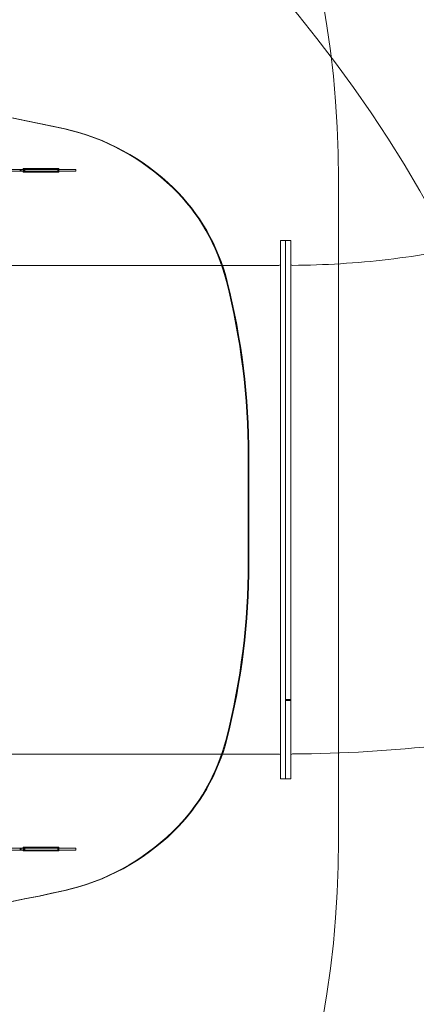
# Model space of a CAD drawing. Units: millimetres. Extents: x 5882 to 23100, y 5377 to 17462.
# Drawn here: x 16697 to 17326, y 12635 to 14199 of the extents above; entities that cross this region are included whole.
import ezdxf

# ---------------------------------------------------------------- set-up
doc = ezdxf.new("R2010")
doc.units = ezdxf.units.MM
doc.header["$LTSCALE"] = 75
doc.layers.add('Dimension (ISO)', color=7, linetype='Continuous', lineweight=18)
doc.layers.add('Visible (ISO)', color=7, linetype='Continuous', lineweight=18)
doc.layers.add('Fall Zone', color=5, linetype='Continuous', lineweight=20, true_color=0x0000ff)
doc.styles.add('Note Text (ISO)', font='tahoma.ttf')
doc.dimstyles.new('Aplay Dimension Styles M', dxfattribs={"dimscale": 75, "dimtxt": 2.5, "dimasz": 2.5, "dimexe": 3.175, "dimexo": 2, "dimgap": 0.762, "dimtad": 1, "dimdec": 1, "dimlfac": 0.001, "dimrnd": 1e-08, "dimzin": 0, "dimdsep": 46, "dimtxsty": 'Note Text (ISO)', "dimcen": 0.09, "dimdle": 10, "dimclrd": 256, "dimclre": 256, "dimclrt": 7, "dimadec": 0, "dimazin": 0, "dimtfac": 1.40208, "dimtofl": 0, "dimtmove": 0, "dimatfit": 3, "dimfxl": 1, "dimtolj": 1, "dimtzin": 0, "dimlwd": -1, "dimlwe": -1, "dimarcsym": 0})

# ---------------------------------------------------------------- blocks, each defined once
blk = doc.blocks.new('*D51')
at = {"layer": 'Defpoints', "color": 0, "transparency": 16777216}
for p in [(23099.9, 17206.9), (23099.9, 12737.6), (6673, 9884.5)]:
    blk.add_point(p, dxfattribs=at)
at = {"layer": 'Dimension (ISO)', "transparency": 16777216}
for p, q in [((6673, 10034.5), (6673, 17445)), ((23099.9, 12887.6), (23099.9, 17445)), ((6860.5, 17206.9), (22912.4, 17206.9))]:
    blk.add_line(p, q, dxfattribs=at)
for points in [[(6860.5, 17238.1), (6860.5, 17175.6), (6673, 17206.9)], [(22912.4, 17238.1), (22912.4, 17175.6), (23099.9, 17206.9)]]:
    blk.add_solid(points, dxfattribs=at)
at = {"layer": 'Dimension (ISO)', "color": 7, "transparency": 16777216, "insert": (14886.4, 17458.9), "char_height": 187.5, "attachment_point": 2, "style": 'Note Text (ISO)'}
blk.add_mtext('\\A1;16.4 m', dxfattribs=at)
blk = doc.blocks.new('*D52')
at = {"layer": 'Defpoints', "color": 0, "transparency": 16777216}
for p in [(18207.9, 16569.4), (6134.3, 5376.8), (15374.3, 5376.8)]:
    blk.add_point(p, dxfattribs=at)
at = {"layer": 'Dimension (ISO)', "transparency": 16777216}
for p, q in [((18057.9, 16569.4), (5896.2, 16569.4)), ((6134.3, 16381.9), (6134.3, 5564.3)), ((15224.3, 5376.8), (5896.2, 5376.8))]:
    blk.add_line(p, q, dxfattribs=at)
for points in [[(6103.1, 16381.9), (6165.6, 16381.9), (6134.3, 16569.4)], [(6103.1, 5564.3), (6165.6, 5564.3), (6134.3, 5376.8)]]:
    blk.add_solid(points, dxfattribs=at)
at = {"layer": 'Dimension (ISO)', "color": 7, "transparency": 16777216, "insert": (5885.7, 10973.1), "char_height": 187.5, "attachment_point": 2, "rotation": 90, "style": 'Note Text (ISO)'}
blk.add_mtext('\\A1;11.2 m', dxfattribs=at)

msp = doc.modelspace()

# ---------------------------------------------------------------- linework, layer by layer
at = {"layer": 'Fall Zone'}
msp.add_line((17202.9, 13945.72), (17202.9, 12895.72), dxfattribs=at)
for centre, radius, start, end in [((16602.9, 13945.72), 1670, 0, 90), ((15602.9, 13945.72), 1600, 0, 90), ((15577.9, 12920.72), 2022, 0, 90), ((15602.9, 12895.72), 1600, 270, 0), ((16602.9, 12895.72), 1670, 270, 0)]:
    msp.add_arc(centre, radius, start, end, dxfattribs=at)
at = {"layer": 'Visible (ISO)', "color": 9, "true_color": 0xc0c0c0}
for p, q in [((16785.93, 13961.22), (16657.38, 13961.22)), ((16785.93, 13958.22), (16657.38, 13958.22)), ((16699.12, 13961.22), (16696.2, 13961.22)), ((16696.2, 13958.22), (16699.12, 13958.22)), ((16697.19, 13961.22), (16699.05, 13961.22)), ((16697.19, 13958.22), (16697.19, 13961.22)), ((16697.19, 13961.22), (16704.8, 13961.22)), ((16699.05, 13958.22), (16697.19, 13958.22)), ((16697.19, 13958.22), (16704.8, 13958.22)), ((16699.12, 13961.22), (16699.12, 13958.22)), ((16702.14, 13962.72), (16757.67, 13962.72)), ((16702.14, 13962.72), (16703.38, 13962.72)), ((16702.14, 13956.72), (16702.14, 13962.72)), ((16702.14, 13956.72), (16703.38, 13956.72)), ((16757.67, 13956.72), (16702.14, 13956.72)), ((16758.91, 13962.72), (16703.38, 13962.72)), ((16703.38, 13962.72), (16703.38, 13956.72)), ((16703.38, 13956.72), (16758.91, 13956.72)), ((16705.8, 13961.22), (16703.73, 13961.22)), ((16703.73, 13961.22), (16703.73, 13958.22)), ((16703.73, 13958.22), (16705.8, 13958.22)), ((16704.8, 13961.22), (16703.88, 13961.22)), ((16704.8, 13958.22), (16703.88, 13958.22)), ((16704.8, 13961.22), (16704.8, 13958.22)), ((16705.8, 13961.22), (16752.77, 13961.22)), ((16752.77, 13958.22), (16705.8, 13958.22)), ((16756.55, 13961.22), (16752.77, 13961.22)), ((16752.77, 13958.22), (16756.55, 13958.22)), ((16757.48, 13961.22), (16756.55, 13961.22)), ((16757.48, 13958.22), (16756.55, 13958.22)), ((16757.48, 13961.22), (16782, 13961.22)), ((16757.48, 13958.22), (16757.48, 13961.22)), ((16757.48, 13958.22), (16782, 13958.22)), ((16757.67, 13962.72), (16758.91, 13962.72)), ((16757.67, 13962.72), (16757.67, 13956.72)), ((16757.67, 13956.72), (16758.91, 13956.72)), ((16758.91, 13956.72), (16758.91, 13962.72)), ((16785.93, 13961.22), (16782, 13961.22)), ((16782, 13958.22), (16785.93, 13958.22)), ((16785.93, 13961.22), (16785.93, 13958.22)), ((17059.48, 13336.17), (17059.48, 13505.28)), ((17060.72, 13505.28), (17060.72, 13336.17)), ((16785.93, 12883.22), (16657.38, 12883.22)), ((16785.93, 12880.22), (16657.38, 12880.22)), ((16696.2, 12883.22), (16699.12, 12883.22)), ((16699.12, 12880.22), (16696.2, 12880.22)), ((16697.19, 12883.22), (16697.19, 12880.22)), ((16699.05, 12883.22), (16697.19, 12883.22)), ((16697.19, 12883.22), (16704.8, 12883.22)), ((16697.19, 12880.22), (16699.05, 12880.22)), ((16697.19, 12880.22), (16704.8, 12880.22)), ((16699.12, 12883.22), (16699.12, 12880.22)), ((16702.14, 12884.72), (16757.67, 12884.72)), ((16702.14, 12884.72), (16703.38, 12884.72)), ((16702.14, 12878.72), (16702.14, 12884.72)), ((16702.14, 12878.72), (16703.38, 12878.72)), ((16757.67, 12878.72), (16702.14, 12878.72)), ((16758.91, 12884.72), (16703.38, 12884.72)), ((16703.38, 12884.72), (16703.38, 12878.72)), ((16703.38, 12878.72), (16758.91, 12878.72)), ((16703.73, 12883.22), (16705.8, 12883.22)), ((16703.73, 12883.22), (16703.73, 12880.22)), ((16705.8, 12880.22), (16703.73, 12880.22)), ((16704.8, 12883.22), (16703.88, 12883.22)), ((16704.8, 12880.22), (16703.88, 12880.22)), ((16704.8, 12880.22), (16704.8, 12883.22)), ((16752.77, 12883.22), (16705.8, 12883.22)), ((16705.8, 12880.22), (16752.77, 12880.22)), ((16752.77, 12883.22), (16756.55, 12883.22)), ((16756.55, 12880.22), (16752.77, 12880.22)), ((16757.48, 12883.22), (16756.55, 12883.22)), ((16757.48, 12880.22), (16756.55, 12880.22)), ((16757.48, 12883.22), (16782, 12883.22)), ((16757.48, 12883.22), (16757.48, 12880.22)), ((16757.48, 12880.22), (16782, 12880.22)), ((16757.67, 12884.72), (16757.67, 12878.72)), ((16757.67, 12884.72), (16758.91, 12884.72)), ((16757.67, 12878.72), (16758.91, 12878.72)), ((16758.91, 12878.72), (16758.91, 12884.72)), ((16782, 12883.22), (16785.93, 12883.22)), ((16785.93, 12880.22), (16782, 12880.22)), ((16785.93, 12883.22), (16785.93, 12880.22))]:
    msp.add_line(p, q, dxfattribs=at)
at = {"layer": 'Visible (ISO)'}
for p, q in [((17110.9, 12993.22), (17110.9, 13848.22)), ((17118.9, 13848.22), (17110.9, 13848.22)), ((17118.9, 13848.22), (17118.9, 12993.22)), ((17118.9, 13848.22), (17118.9, 13119.15)), ((17118.9, 13848.22), (17126.9, 13848.22)), ((17126.9, 13848.22), (17126.9, 13119.15)), ((16629.9, 13808.72), (17107.9, 13808.72)), ((17118.9, 13119.15), (17126.9, 13119.15)), ((17126.9, 13118.09), (17118.9, 13118.09)), ((17126.9, 13117.74), (17118.9, 13117.74)), ((17118.9, 13117.74), (17118.9, 12993.22)), ((17126.9, 13119.15), (17126.9, 13118.09)), ((17126.9, 13118.09), (17126.9, 13117.74)), ((17126.9, 13117.74), (17126.9, 12993.22)), ((16629.9, 13032.72), (17107.9, 13032.72)), ((17118.9, 12993.22), (17110.9, 12993.22)), ((17118.9, 12993.22), (17126.9, 12993.22))]:
    msp.add_line(p, q, dxfattribs=at)
for centre, start, end in [((17107.9, 13811.72), 270, 0), ((17129.9, 13811.77), 180, 270.44632), ((17107.9, 13029.72), 0, 90), ((17129.9, 13029.75), 90.28724, 180)]:
    msp.add_arc(centre, 3, start, end, dxfattribs=at)
at = {"layer": 'Visible (ISO)', "color": 9, "true_color": 0xc0c0c0}
for centre, major_axis, start_param, end_param in [((16108.43, 10768.86), (0, 3329.52), 6.0734436, 6.492927), ((16109.66, 10768.86), (0, 3329.52), 6.0734436, 6.492927), ((16691.51, 13648.93), (0, 384.91), 5.5386079, 6.0734436), ((16692.75, 13648.93), (0, 384.91), 5.5386079, 6.0734436), ((16739.33, 13703.5), (0, 310.71), 4.9724134, 5.5386079), ((16740.57, 13703.5), (0, -310.71), 1.8308208, 2.3970152), ((16030.74, 13505.28), (0, 1081.68), 4.712389, 4.9724146), ((16031.98, 13505.28), (0, -1081.68), 1.5707963, 1.8308219), ((16030.74, 13336.17), (0, 1081.68), 4.4523634, 4.712389), ((16031.98, 13336.17), (0, -1081.68), 1.3107707, 1.5707963), ((16739.33, 13137.95), (0, 310.71), 3.8861701, 4.4523645), ((16740.57, 13137.95), (0, -310.71), 0.7445774, 1.3107719), ((16691.51, 13192.51), (0, -384.91), 0.2097417, 0.7445774), ((16692.75, 13192.51), (0, -384.91), 0.2097417, 0.7445774), ((16108.43, 16072.59), (0, -3329.52), 6.0734436, 6.492927), ((16109.66, 16072.59), (0, -3329.52), 6.0734436, 6.492927)]:
    msp.add_ellipse(centre, major_axis=major_axis, ratio=0.9510565, start_param=start_param, end_param=end_param, dxfattribs=at)
at = {"layer": 'Visible (ISO)'}
for points, knots in [([(17129.93, 13808.77), (17180.81, 13809.16), (17231.64, 13812.32), (17331.51, 13823.97), (17380.55, 13832.48), (17475.24, 13854.38), (17520.89, 13867.78), (17607.33, 13898.73), (17648.12, 13916.28), (17723.6, 13954.49), (17758.28, 13975.14), (17789.47, 13996.69)], [5.50880364, 5.50880364, 5.50880364, 5.50880364, 5.66138101, 5.66138101, 5.81395838, 5.81395838, 5.96653575, 5.96653575, 6.11911312, 6.11911312, 6.27169048, 6.27169048, 6.27169048, 6.27169048]), ([(17129.89, 13032.75), (17209.56, 13033.15), (17289.21, 13037.9), (17447.04, 13056.06), (17525.23, 13069.48), (17678.78, 13104.94), (17754.14, 13126.97), (17900.65, 13179.59), (17971.81, 13210.17), (18108.54, 13279.81), (18174.12, 13318.87), (18236.16, 13362.14)], [5.50487724, 5.50487724, 5.50487724, 5.50487724, 5.65915824, 5.65915824, 5.81343925, 5.81343925, 5.96772025, 5.96772025, 6.12200125, 6.12200125, 6.27628225, 6.27628225, 6.27628225, 6.27628225])]:
    msp.add_open_spline(points, degree=3, knots=knots, dxfattribs=at)

# ---------------------------------------------------------------- dimensions: what is measured, and where the dimension line sits
at = {"layer": 'Dimension (ISO)'}
for base, p1, p2, angle, picture, middle in [((23099.9, 17206.85), (6672.98, 9884.48), (23099.9, 12737.57), 180, '*D51', (14886.44, 17206.85)), ((6134.33, 5376.78), (18207.9, 16569.38), (15374.33, 5376.78), 90, '*D52', (6134.33, 10973.08))]:
    dim = msp.add_linear_dim(base=base, p1=p1, p2=p2, angle=angle, text='<> m', dimstyle='Aplay Dimension Styles M', override={"dimgap": 0.762, "dimdec": 1, "dimlfac": 0.001, "dimpost": '', "dimtol": 0, "dimlim": 0, "dimtp": 0, "dimtm": 0, "dimtdec": 2, "dimatfit": 1}, dxfattribs=at)
    dim.commit()
    dim.dimension.update_dxf_attribs({"geometry": picture, "text_midpoint": middle, "dimtype": 160})

doc.saveas('drawing.dxf')
